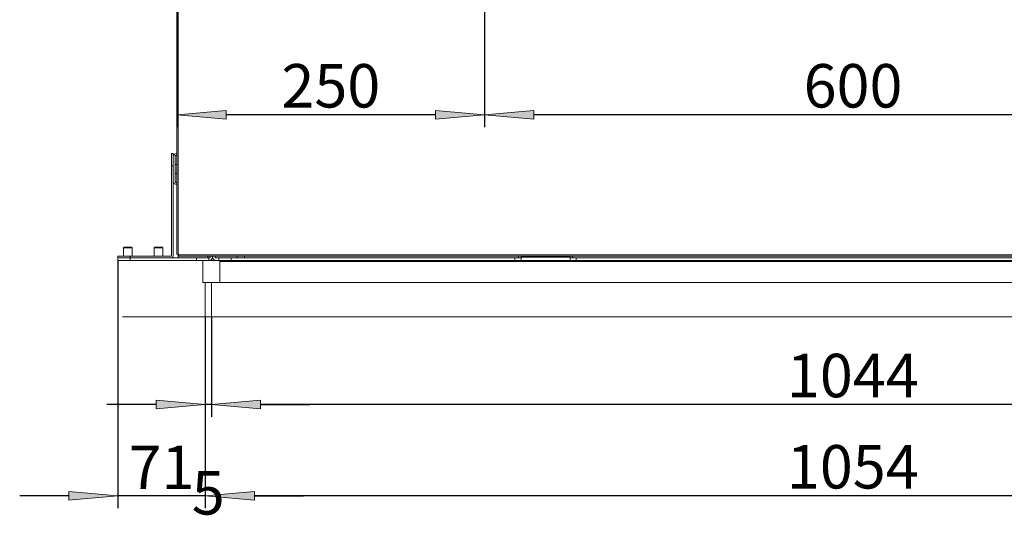
# Model space of a CAD drawing. Units: millimetres. Extents: x -2159 to 2041, y -1366 to 1604.
# Drawn here: x -1361 to -560, y 523 to 932 of the extents above; entities that cross this region are included whole.
import ezdxf

# ---------------------------------------------------------------- set-up
doc = ezdxf.new("R2010")
doc.units = ezdxf.units.MM
doc.header["$LTSCALE"] = 10
doc.header["$PDMODE"] = 1
doc.header["$PDSIZE"] = -2
doc.layers.get('0').update_dxf_attribs({"lineweight": 18})
doc.layers.add('Geen', color=7, linetype='Continuous', lineweight=9)
doc.layers.add('Maatlijnen', color=7, linetype='Continuous', lineweight=9)
doc.styles.add('Century Gothic', font='Century Gothic')
doc.dimstyles.new('iFiRE', dxfattribs={"dimtxt": 35.401801, "dimasz": 39.997559, "dimexe": 10, "dimexo": 0, "dimgap": 5, "dimtad": 1, "dimdec": 0, "dimtxsty": 'Century Gothic', "dimblk": 'VW_FILLEDARROW', "dimblk1": 'VW_FILLEDARROW', "dimblk2": 'VW_FILLEDARROW', "dimcen": 0, "dimazin": 0, "dimtfac": 1, "dimtdec": 0, "dimtix": 1, "dimtmove": 0, "dimatfit": 0, "dimldrblk": 'VW_FILLEDARROW-1', "dimfxl": 1, "dimfrac": 2, "dimtolj": 1, "dimarcsym": 0})

# ---------------------------------------------------------------- blocks, each defined once
blk = doc.blocks.new('Groep-5-1')
at = {"layer": 'Geen', "color": 7, "linetype": 'Continuous', "lineweight": 9}
for p, q in [((-1233.31, 1237.33), (-1233.31, 740.43)), ((-1232.31, 1237.43), (-1232.31, 737.43)), ((-1237.81, 822.43), (-1237.81, 739.73)), ((-1236.31, 822.43), (-1237.81, 822.43)), ((-1236.31, 822.43), (-1236.31, 739.73)), ((-1236.22, 820.74), (-1236.31, 820.13)), ((-1235.89, 821.45), (-1236.22, 820.74)), ((-1235.33, 822.01), (-1235.89, 821.45)), ((-1234.61, 822.35), (-1235.33, 822.01)), ((-1234.81, 820.13), (-1234.78, 820.34)), ((-1234.81, 799.73), (-1234.81, 820.13)), ((-1234.78, 820.34), (-1234.66, 820.59)), ((-1234.66, 820.59), (-1234.47, 820.78)), ((-1234.01, 822.43), (-1234.61, 822.35)), ((-1234.47, 820.78), (-1234.22, 820.9)), ((-1234.22, 820.9), (-1234.01, 820.93)), ((-1233.31, 822.43), (-1234.01, 822.43)), ((-1233.31, 820.93), (-1234.01, 820.93)), ((-1236.31, 812.43), (-1237.81, 812.43)), ((-1234.71, 813.58), (-1234.81, 813.58)), ((-1234.71, 809.93), (-1234.81, 809.93)), ((-1233.31, 813.54), (-1234.71, 813.58)), ((-1234.71, 806.28), (-1234.71, 813.58)), ((-1234.71, 806.28), (-1234.81, 806.28)), ((-1233.31, 806.32), (-1234.71, 806.28)), ((-1233.27, 806.32), (-1233.27, 806.32)), ((-1236.22, 799.12), (-1236.31, 799.73)), ((-1236.22, 799.12), (-1235.89, 798.41)), ((-1235.89, 798.41), (-1235.33, 797.85)), ((-1235.33, 797.85), (-1234.61, 797.51)), ((-1234.81, 799.73), (-1234.78, 799.52)), ((-1234.66, 799.27), (-1234.78, 799.52)), ((-1234.66, 799.27), (-1234.47, 799.07)), ((-1234.01, 797.43), (-1234.61, 797.51)), ((-1234.22, 798.96), (-1234.47, 799.07)), ((-1234.01, 798.93), (-1234.22, 798.96)), ((-1233.31, 798.93), (-1234.01, 798.93)), ((-1233.31, 797.43), (-1234.01, 797.43)), ((-1233.27, 798.93), (-1233.27, 798.93)), ((-1233.27, 797.43), (-1233.27, 797.43)), ((-1276.76, 745.73), (-1276.92, 739.03)), ((-1276.76, 745.73), (-1276.26, 746.23)), ((-1276.27, 746.23), (-1276.76, 745.73)), ((-1276.68, 745.73), (-1276.76, 745.73)), ((-1276.48, 745.73), (-1276.68, 745.73)), ((-1276.3, 745.73), (-1276.48, 745.73)), ((-1275.94, 745.73), (-1276.3, 745.73)), ((-1272.02, 746.23), (-1276.27, 746.23)), ((-1275.66, 745.73), (-1275.94, 745.73)), ((-1275.19, 745.73), (-1275.66, 745.73)), ((-1274.8, 745.73), (-1275.19, 745.73)), ((-1274.29, 745.73), (-1274.8, 745.73)), ((-1273.82, 745.73), (-1274.29, 745.73)), ((-1273.31, 745.73), (-1273.82, 745.73)), ((-1272.79, 745.73), (-1273.31, 745.73)), ((-1272.32, 745.73), (-1272.79, 745.73)), ((-1271.81, 745.73), (-1272.32, 745.73)), ((-1271.85, 746.23), (-1272.02, 746.23)), ((-1270.34, 746.23), (-1271.85, 746.23)), ((-1271.42, 745.73), (-1271.81, 745.73)), ((-1270.96, 745.73), (-1271.42, 745.73)), ((-1270.67, 745.73), (-1270.96, 745.73)), ((-1270.31, 745.73), (-1270.67, 745.73)), ((-1269.86, 745.73), (-1270.34, 746.23)), ((-1270.13, 745.73), (-1270.31, 745.73)), ((-1269.94, 745.73), (-1270.13, 745.73)), ((-1269.86, 745.73), (-1269.94, 745.73)), ((-1269.69, 739.03), (-1269.86, 745.73)), ((-1251.76, 745.73), (-1251.92, 739.03)), ((-1251.76, 745.73), (-1251.26, 746.23)), ((-1251.27, 746.23), (-1251.76, 745.73)), ((-1251.68, 745.73), (-1251.76, 745.73)), ((-1251.48, 745.73), (-1251.68, 745.73)), ((-1251.3, 745.73), (-1251.48, 745.73)), ((-1250.94, 745.73), (-1251.3, 745.73)), ((-1245.34, 746.23), (-1251.27, 746.23)), ((-1250.66, 745.73), (-1250.94, 745.73)), ((-1250.19, 745.73), (-1250.66, 745.73)), ((-1249.8, 745.73), (-1250.19, 745.73)), ((-1249.29, 745.73), (-1249.8, 745.73)), ((-1248.82, 745.73), (-1249.29, 745.73)), ((-1248.31, 745.73), (-1248.82, 745.73)), ((-1247.79, 745.73), (-1248.31, 745.73)), ((-1247.32, 745.73), (-1247.79, 745.73)), ((-1246.81, 745.73), (-1247.32, 745.73)), ((-1246.42, 745.73), (-1246.81, 745.73)), ((-1245.96, 745.73), (-1246.42, 745.73)), ((-1245.67, 745.73), (-1245.96, 745.73)), ((-1245.31, 745.73), (-1245.67, 745.73)), ((-1244.86, 745.73), (-1245.34, 746.23)), ((-1245.13, 745.73), (-1245.31, 745.73)), ((-1244.94, 745.73), (-1245.13, 745.73)), ((-1244.86, 745.73), (-1244.94, 745.73)), ((-1244.69, 739.03), (-1244.86, 745.73)), ((-1281.31, 738.93), (-1281.31, 735.43)), ((-1238.61, 738.93), (-1281.31, 738.93)), ((-1207.11, 737.43), (-1281.31, 737.43)), ((-1277.52, 739.03), (-1277.52, 738.93)), ((-1269.09, 739.03), (-1277.52, 739.03)), ((-1275.41, 739.03), (-1275.41, 738.93)), ((-1271.31, 738.93), (-1271.31, 735.43)), ((-1271.2, 739.03), (-1271.2, 738.93)), ((-1269.09, 739.03), (-1269.09, 738.93)), ((-1252.52, 739.03), (-1252.52, 738.93)), ((-1244.09, 739.03), (-1252.52, 739.03)), ((-1250.41, 739.03), (-1250.41, 738.93)), ((-1246.2, 739.03), (-1246.2, 738.93)), ((-1244.09, 739.03), (-1244.09, 738.93)), ((-1238.4, 738.96), (-1238.61, 738.93)), ((-1238.61, 737.43), (-1238, 737.51)), ((-1238.15, 739.07), (-1238.4, 738.96)), ((-1237.95, 739.27), (-1238.15, 739.07)), ((-1238, 737.51), (-1237.28, 737.85)), ((-1237.83, 739.52), (-1237.95, 739.27)), ((-1237.83, 739.52), (-1237.81, 739.73)), ((-1237.28, 737.85), (-1236.72, 738.41)), ((-1236.72, 738.41), (-1236.39, 739.12)), ((-1236.39, 739.12), (-1236.31, 739.73)), ((-1233.27, 740.43), (-1233.31, 740.43)), ((-1233.12, 740.43), (-1233.27, 740.43)), ((-1232.88, 740.43), (-1233.12, 740.43)), ((-1232.57, 740.43), (-1232.88, 740.43)), ((-1231.81, 740.43), (-1232.57, 740.43)), ((-1231.81, 740.23), (-1232.31, 740.23)), ((-1231.81, 740.43), (-1231.81, 738.93)), ((-1052.06, 739.93), (-1231.81, 739.93)), ((-134.81, 738.93), (-1231.81, 738.93)), ((-1217.31, 735.43), (-1217.31, 737.43)), ((-1208.31, 737.43), (-1208.31, 738.93)), ((-1207.31, 735.43), (-1207.31, 737.43)), ((-1206.9, 737.46), (-1207.11, 737.43)), ((-1207.06, 737.43), (-1207.11, 737.43)), ((-1206.81, 737.48), (-1207.06, 737.43)), ((-1206.74, 737.52), (-1206.84, 737.48)), ((-1206.6, 737.61), (-1206.81, 737.48)), ((-1206.54, 737.67), (-1206.65, 737.58)), ((-1206.44, 737.79), (-1206.6, 737.61)), ((-1206.4, 737.87), (-1206.46, 737.76)), ((-1206.34, 737.98), (-1206.44, 737.79)), ((-1206.33, 738.08), (-1206.35, 737.96)), ((-1206.31, 738.23), (-1206.34, 737.98)), ((-1206.31, 738.93), (-1206.31, 738.23)), ((-1204.82, 736.62), (-1204.41, 737.49)), ((-1204.18, 737.43), (-1204.43, 737.43)), ((-1204.41, 737.49), (-1204.31, 738.23)), ((-1204.31, 738.93), (-1204.31, 738.23)), ((-1204.31, 738.23), (-1204.21, 737.49)), ((-1204.21, 737.49), (-1203.8, 736.62)), ((-1202.31, 738.93), (-1202.31, 738.23)), ((-1202.31, 738.18), (-1202.31, 738.23)), ((-1202.31, 738.23), (-1202.28, 738.08)), ((-1202.25, 737.94), (-1202.31, 738.18)), ((-1202.26, 737.96), (-1202.21, 737.87)), ((-1202.13, 737.72), (-1202.25, 737.94)), ((-1202.15, 737.76), (-1202.07, 737.67)), ((-1201.96, 737.58), (-1202.13, 737.72)), ((-1202.13, 737.72), (-1201.95, 737.56)), ((-1201.87, 737.52), (-1201.96, 737.58)), ((-1201.75, 737.47), (-1201.95, 737.56)), ((-1201.66, 737.45), (-1201.77, 737.48)), ((-1201.75, 737.47), (-1201.51, 737.43)), ((-953.31, 737.43), (-1201.51, 737.43)), ((-1199.31, 735.43), (-1199.31, 737.43)), ((-1189.31, 735.43), (-1189.31, 737.43)), ((-1184.31, 738.93), (-1184.31, 737.43)), ((-1178.31, 738.93), (-1178.31, 737.43)), ((-1042.33, 739.93), (-1052.06, 739.93)), ((-1015.81, 739.93), (-1042.33, 739.93)), ((-1007.33, 739.93), (-1015.81, 739.93)), ((-850.81, 739.93), (-1007.33, 739.93)), ((-958.31, 735.43), (-958.31, 737.43)), ((-955.31, 738.93), (-955.31, 737.43)), ((-953.31, 738.93), (-953.31, 735.43)), ((-913.31, 738.23), (-953.31, 738.23)), ((-913.31, 735.43), (-913.31, 738.93)), ((-453.31, 737.43), (-913.31, 737.43)), ((-911.31, 738.93), (-911.31, 737.43)), ((-908.31, 737.43), (-908.31, 735.43)), ((-515.81, 739.93), (-850.81, 739.93)), ((-1207.31, 735.43), (-1281.31, 735.43)), ((-1213.11, 735.43), (-1212.9, 735.4)), ((-1212.9, 735.4), (-1212.65, 735.28)), ((-1212.65, 735.28), (-1212.45, 735.09)), ((-1212.45, 735.09), (-1212.33, 734.84)), ((-1212.33, 734.84), (-1212.31, 734.63)), ((-1212.31, 735.43), (-1212.31, 717.43)), ((-1207.11, 735.43), (-1207.31, 735.43)), ((-1207.11, 735.43), (-1206.37, 735.53)), ((-159.51, 735.43), (-1207.11, 735.43)), ((-1206.37, 735.53), (-1205.5, 735.94)), ((-1204.82, 736.62), (-1205.5, 735.94)), ((-1203.8, 736.62), (-1203.12, 735.94)), ((-1203.12, 735.94), (-1202.25, 735.53)), ((-1202.25, 735.53), (-1201.51, 735.43)), ((-1198.31, 735.43), (-1198.31, 717.43)), ((-168.31, 734.63), (-1198.31, 734.63)), ((-1198.31, 717.43), (-1212.31, 717.43)), ((-1210.31, 717.43), (-1210.31, 689.43)), ((-1205.31, 717.43), (-1205.31, 689.43)), ((-154.31, 717.43), (-1198.31, 717.43)), ((-161.31, 689.43), (-1210.31, 689.43))]:
    blk.add_line(p, q, dxfattribs=at)
blk = doc.blocks.new('VW_FILLEDARROW')
at = {"linetype": 'Continuous', "lineweight": 0}
blk.add_hatch(color=0, dxfattribs=at).paths.add_polyline_path([(-1, 0.087), (0, 0), (-1, -0.087)])
at = {"color": 0, "linetype": 'Continuous', "lineweight": 5, "flags": 128}
blk.add_lwpolyline([(-1, 0.087), (0, 0), (-1, -0.087)], close=True, dxfattribs=at)
blk = doc.blocks.new('*D6')
at = {"layer": 'Defpoints', "color": 0}
for p in [(-1281.31, 735.43), (-1210.31, 689.43), (-1281.31, 543.77)]:
    blk.add_point(p, dxfattribs=at)
at = {"layer": 'Maatlijnen', "color": 0, "linetype": 'Continuous', "lineweight": -2}
for p, q in [((-1281.31, 735.43), (-1281.31, 533.77)), ((-1210.31, 689.43), (-1210.31, 533.77)), ((-1321.3, 543.77), (-1361.3, 543.77)), ((-1210.31, 543.77), (-1281.31, 543.77)), ((-1170.31, 543.77), (-1130.31, 543.77))]:
    blk.add_line(p, q, dxfattribs=at)
at = {"layer": 'Maatlijnen', "color": 0, "lineweight": -2, "xscale": 39.99755859374999, "yscale": 39.99755859374999, "zscale": 39.99755859374999}
blk.add_blockref('VW_FILLEDARROW', (-1281.31, 543.77), dxfattribs=at)
at = {"layer": 'Maatlijnen', "color": 0, "lineweight": -2, "xscale": 39.99755859374999, "yscale": 39.99755859374999, "zscale": 39.99755859374999, "rotation": 180}
blk.add_blockref('VW_FILLEDARROW', (-1210.31, 543.77), dxfattribs=at)
at = {"layer": 'Maatlijnen', "color": 0, "lineweight": 9, "insert": (-1245.81, 566.91), "char_height": 35.402, "attachment_point": 5, "style": 'Century Gothic'}
blk.add_mtext('\\A1;71', dxfattribs=at)
blk = doc.blocks.new('VW_FILLEDARROW-1')
at = {"linetype": 'Continuous', "lineweight": 0}
blk.add_hatch(color=0, dxfattribs=at).paths.add_polyline_path([(-1, 0.087), (0, 0), (-1, -0.087)])
at = {"color": 0, "linetype": 'Continuous', "lineweight": 13, "flags": 128}
blk.add_lwpolyline([(-1, 0.087), (0, 0), (-1, -0.087)], close=True, dxfattribs=at)
blk = doc.blocks.new('*D7')
at = {"layer": 'Defpoints', "color": 0}
for p in [(-1210.31, 689.43), (-156.31, 689.43), (-1210.31, 543.77)]:
    blk.add_point(p, dxfattribs=at)
at = {"layer": 'Maatlijnen', "color": 0, "linetype": 'Continuous', "lineweight": -2}
for p, q in [((-1210.31, 689.43), (-1210.31, 533.77)), ((-156.31, 689.43), (-156.31, 533.77)), ((-196.3, 543.77), (-1170.31, 543.77))]:
    blk.add_line(p, q, dxfattribs=at)
at = {"layer": 'Maatlijnen', "color": 0, "lineweight": -2, "xscale": 39.99755859374999, "yscale": 39.99755859374999, "zscale": 39.99755859374999, "rotation": 180}
blk.add_blockref('VW_FILLEDARROW', (-1210.31, 543.77), dxfattribs=at)
at = {"layer": 'Maatlijnen', "color": 0, "lineweight": -2, "xscale": 39.99755859374999, "yscale": 39.99755859374999, "zscale": 39.99755859374999}
blk.add_blockref('VW_FILLEDARROW', (-156.31, 543.77), dxfattribs=at)
at = {"layer": 'Maatlijnen', "color": 0, "lineweight": 9, "insert": (-683.31, 567.36), "char_height": 35.402, "attachment_point": 5, "style": 'Century Gothic'}
blk.add_mtext('\\A1;1054', dxfattribs=at)
blk = doc.blocks.new('*D9')
at = {"layer": 'Defpoints', "color": 0}
for p in [(-1210.31, 689.43), (-1205.31, 689.43), (-1210.31, 618.11)]:
    blk.add_point(p, dxfattribs=at)
at = {"layer": 'Maatlijnen', "color": 0, "linetype": 'Continuous', "lineweight": -2}
for p, q in [((-1210.31, 689.43), (-1210.31, 608.11)), ((-1205.31, 689.43), (-1205.31, 608.11)), ((-1250.3, 618.11), (-1290.3, 618.11)), ((-1205.31, 618.11), (-1210.31, 618.11)), ((-1165.31, 618.11), (-1125.31, 618.11))]:
    blk.add_line(p, q, dxfattribs=at)
at = {"layer": 'Maatlijnen', "color": 0, "lineweight": -2, "xscale": 39.99755859374999, "yscale": 39.99755859374999, "zscale": 39.99755859374999}
blk.add_blockref('VW_FILLEDARROW', (-1210.31, 618.11), dxfattribs=at)
at = {"layer": 'Maatlijnen', "color": 0, "lineweight": -2, "xscale": 39.99755859374999, "yscale": 39.99755859374999, "zscale": 39.99755859374999, "rotation": 180}
blk.add_blockref('VW_FILLEDARROW', (-1205.31, 618.11), dxfattribs=at)
at = {"layer": 'Maatlijnen', "color": 0, "lineweight": 9, "insert": (-1207.81, 546.17), "char_height": 35.402, "attachment_point": 5, "style": 'Century Gothic'}
blk.add_mtext('\\A1;5', dxfattribs=at)
blk = doc.blocks.new('*D10')
at = {"layer": 'Defpoints', "color": 0}
for p in [(-1205.31, 689.43), (-161.31, 689.43), (-1205.31, 618.11)]:
    blk.add_point(p, dxfattribs=at)
at = {"layer": 'Maatlijnen', "color": 0, "linetype": 'Continuous', "lineweight": -2}
for p, q in [((-1205.31, 689.43), (-1205.31, 608.11)), ((-161.31, 689.43), (-161.31, 608.11)), ((-201.3, 618.11), (-1165.31, 618.11))]:
    blk.add_line(p, q, dxfattribs=at)
at = {"layer": 'Maatlijnen', "color": 0, "lineweight": -2, "xscale": 39.99755859374999, "yscale": 39.99755859374999, "zscale": 39.99755859374999, "rotation": 180}
blk.add_blockref('VW_FILLEDARROW', (-1205.31, 618.11), dxfattribs=at)
at = {"layer": 'Maatlijnen', "color": 0, "lineweight": -2, "xscale": 39.99755859374999, "yscale": 39.99755859374999, "zscale": 39.99755859374999}
blk.add_blockref('VW_FILLEDARROW', (-161.31, 618.11), dxfattribs=at)
at = {"layer": 'Maatlijnen', "color": 0, "lineweight": 9, "insert": (-683.31, 641.69), "char_height": 35.402, "attachment_point": 5, "style": 'Century Gothic'}
blk.add_mtext('\\A1;1044', dxfattribs=at)
blk = doc.blocks.new('*D15')
at = {"layer": 'Defpoints', "color": 0}
for p in [(-1233.25, 1238.27), (-982.91, 1027.38), (-1233.25, 854.11)]:
    blk.add_point(p, dxfattribs=at)
at = {"layer": 'Maatlijnen', "color": 0, "linetype": 'Continuous', "lineweight": -2}
for p, q in [((-1233.25, 1238.27), (-1233.25, 844.11)), ((-982.91, 1027.38), (-982.91, 844.11)), ((-1022.9, 854.11), (-1193.25, 854.11))]:
    blk.add_line(p, q, dxfattribs=at)
at = {"layer": 'Maatlijnen', "color": 0, "lineweight": -2, "xscale": 39.99755859374999, "yscale": 39.99755859374999, "zscale": 39.99755859374999, "rotation": 180}
blk.add_blockref('VW_FILLEDARROW', (-1233.25, 854.11), dxfattribs=at)
at = {"layer": 'Maatlijnen', "color": 0, "lineweight": -2, "xscale": 39.99755859374999, "yscale": 39.99755859374999, "zscale": 39.99755859374999}
blk.add_blockref('VW_FILLEDARROW', (-982.91, 854.11), dxfattribs=at)
at = {"layer": 'Maatlijnen', "color": 0, "lineweight": 9, "insert": (-1108.08, 877.69), "char_height": 35.402, "attachment_point": 5, "style": 'Century Gothic'}
blk.add_mtext('\\A1;250', dxfattribs=at)
blk = doc.blocks.new('*D16')
at = {"layer": 'Defpoints', "color": 0}
for p in [(-982.91, 1027.38), (-383.36, 1027.38), (-982.91, 854.11)]:
    blk.add_point(p, dxfattribs=at)
at = {"layer": 'Maatlijnen', "color": 0, "linetype": 'Continuous', "lineweight": -2}
for p, q in [((-982.91, 1027.38), (-982.91, 844.11)), ((-383.36, 1027.38), (-383.36, 844.11)), ((-423.35, 854.11), (-942.91, 854.11))]:
    blk.add_line(p, q, dxfattribs=at)
at = {"layer": 'Maatlijnen', "color": 0, "lineweight": -2, "xscale": 39.99755859374999, "yscale": 39.99755859374999, "zscale": 39.99755859374999, "rotation": 180}
blk.add_blockref('VW_FILLEDARROW', (-982.91, 854.11), dxfattribs=at)
at = {"layer": 'Maatlijnen', "color": 0, "lineweight": -2, "xscale": 39.99755859374999, "yscale": 39.99755859374999, "zscale": 39.99755859374999}
blk.add_blockref('VW_FILLEDARROW', (-383.36, 854.11), dxfattribs=at)
at = {"layer": 'Maatlijnen', "color": 0, "lineweight": 9, "insert": (-683.13, 877.69), "char_height": 35.402, "attachment_point": 5, "style": 'Century Gothic'}
blk.add_mtext('\\A1;600', dxfattribs=at)

msp = doc.modelspace()

# ---------------------------------------------------------------- linework, layer by layer
at = {"layer": 'Geen', "color": 7, "linetype": 'Continuous', "lineweight": 9}
msp.add_line((-1277.76, 689.43), (167.19, 689.43), dxfattribs=at)

# ---------------------------------------------------------------- block references
at = {"layer": 'Geen', "color": 7}
msp.add_blockref('Groep-5-1', (0, 0), dxfattribs=at)

# ---------------------------------------------------------------- dimensions: what is measured, and where the dimension line sits
at = {"layer": 'Maatlijnen', "color": 7, "linetype": 'Continuous', "lineweight": 9}
for base, p1, p2, override, picture, middle in [((-1233.25, 854.11), (-982.91, 1027.38), (-1233.25, 1238.27), {"dimgap": 5, "dimpost": '<>', "dimtxsty": 'Century Gothic', "dimtmove": 2}, '*D15', (-1108.08, 877.69)), ((-982.91, 854.11), (-383.36, 1027.38), (-982.91, 1027.38), {"dimgap": 5, "dimpost": '<>', "dimtxsty": 'Century Gothic', "dimtmove": 2}, '*D16', (-683.13, 877.69)), ((-1281.31, 543.77), (-1210.31, 689.43), (-1281.31, 735.43), {"dimgap": 5, "dimpost": '<>', "dimtxsty": 'Century Gothic', "dimtmove": 2}, '*D6', (-1245.81, 566.91)), ((-1210.31, 618.11), (-1205.31, 689.43), (-1210.31, 689.43), {"dimgap": 5, "dimpost": '<>', "dimtxsty": 'Century Gothic', "dimtix": 0, "dimtmove": 2}, '*D9', (-1207.81, 546.17)), ((-1210.31, 543.77), (-156.31, 689.43), (-1210.31, 689.43), {"dimgap": 5, "dimpost": '<>', "dimtxsty": 'Century Gothic', "dimtmove": 2}, '*D7', (-683.31, 567.36)), ((-1205.31, 618.11), (-161.31, 689.43), (-1205.31, 689.43), {"dimgap": 5, "dimpost": '<>', "dimtxsty": 'Century Gothic', "dimtmove": 2}, '*D10', (-683.31, 641.69))]:
    dim = msp.add_linear_dim(base=base, p1=p1, p2=p2, dimstyle='iFiRE', override=override, dxfattribs=at)
    dim.commit()
    dim.dimension.update_dxf_attribs({"geometry": picture, "text_midpoint": middle})

doc.saveas('drawing.dxf')
